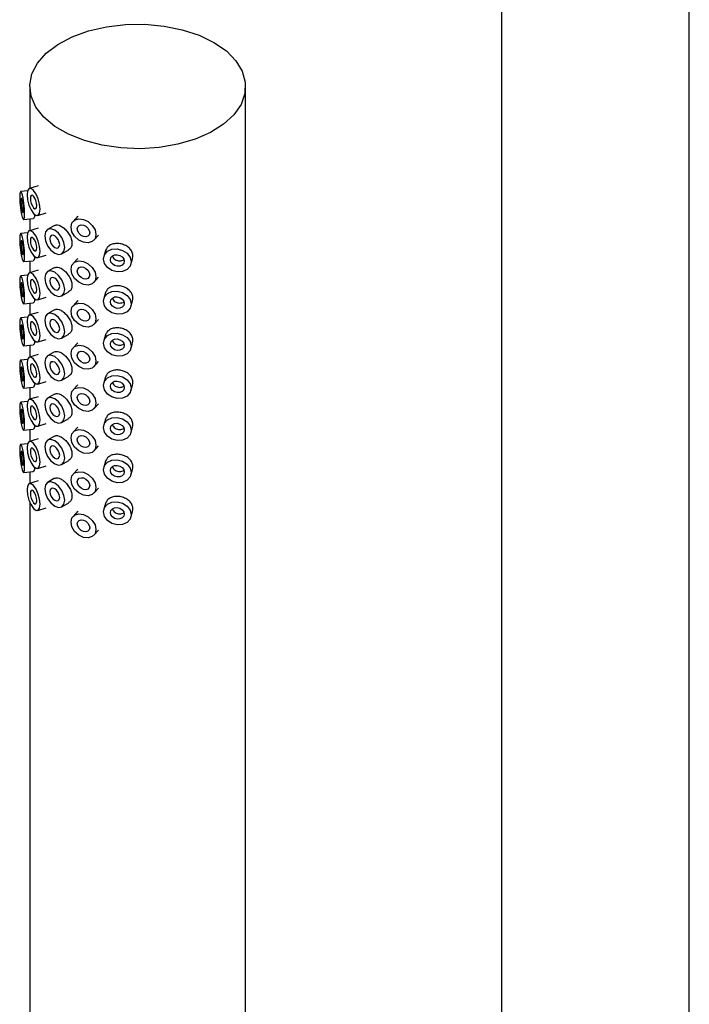
# Model space of a CAD drawing. Units: millimetres. Extents: x 5 to 995, y 5 to 995.
# Drawn here: x 853 to 877, y 838 to 873 of the extents above; entities that cross this region are included whole.
import ezdxf

# ---------------------------------------------------------------- set-up
doc = ezdxf.new("R2010")
doc.units = ezdxf.units.MM

msp = doc.modelspace()

# ---------------------------------------------------------------- linework, layer by layer
at = {"color": 7, "linetype": 'Continuous', "lineweight": 25}
for p, q in [((870.128, 909.401), (870.128, 834.762)), ((876.795, 834.762), (876.795, 909.401)), ((853.366, 871.057), (853.366, 867.433)), ((861.033, 824.786), (861.033, 871.057)), ((853.292, 867.351), (853.046, 867.326)), ((853.667, 867.523), (853.36, 867.431)), ((853.147, 866.331), (853.486, 866.366)), ((853.366, 866.353), (853.366, 865.936)), ((853.648, 866.473), (853.955, 866.565)), ((855.069, 866.446), (854.904, 866.264)), ((853.667, 866.026), (853.36, 865.934)), ((854.251, 866.121), (854.003, 865.978)), ((853.292, 865.854), (853.046, 865.829)), ((855.647, 865.594), (855.811, 865.777)), ((854.503, 865.112), (854.75, 865.255)), ((856.061, 865.23), (855.998, 865.023)), ((853.147, 864.834), (853.486, 864.869)), ((853.366, 864.856), (853.366, 864.439)), ((853.648, 864.976), (853.955, 865.068)), ((855.069, 864.949), (854.904, 864.767)), ((856.954, 864.731), (857.017, 864.938)), ((853.667, 864.529), (853.36, 864.437)), ((854.251, 864.624), (854.003, 864.481)), ((853.292, 864.357), (853.046, 864.332)), ((855.647, 864.097), (855.811, 864.28)), ((853.648, 863.479), (853.955, 863.571)), ((854.503, 863.615), (854.75, 863.758)), ((855.069, 863.452), (854.904, 863.27)), ((856.061, 863.733), (855.998, 863.526)), ((856.954, 863.234), (857.017, 863.441)), ((853.147, 863.337), (853.486, 863.372)), ((853.366, 863.359), (853.366, 862.942)), ((854.251, 863.127), (854.003, 862.984)), ((853.292, 862.86), (853.046, 862.835)), ((853.667, 863.032), (853.36, 862.94)), ((855.647, 862.6), (855.811, 862.783)), ((853.648, 861.982), (853.955, 862.075)), ((854.503, 862.118), (854.75, 862.261)), ((856.061, 862.236), (855.998, 862.029)), ((853.147, 861.84), (853.486, 861.875)), ((853.366, 861.862), (853.366, 861.445)), ((855.069, 861.955), (854.904, 861.773)), ((856.954, 861.737), (857.017, 861.944)), ((853.292, 861.363), (853.046, 861.338)), ((853.667, 861.535), (853.36, 861.443)), ((854.251, 861.63), (854.003, 861.487)), ((855.647, 861.103), (855.811, 861.286)), ((854.503, 860.621), (854.75, 860.764)), ((856.061, 860.739), (855.998, 860.532)), ((853.147, 860.343), (853.486, 860.378)), ((853.366, 860.365), (853.366, 859.948)), ((853.648, 860.485), (853.955, 860.578)), ((855.069, 860.458), (854.904, 860.276)), ((856.954, 860.24), (857.017, 860.447)), ((853.667, 860.038), (853.36, 859.946)), ((854.251, 860.133), (854.003, 859.99)), ((853.292, 859.866), (853.046, 859.841)), ((855.647, 859.606), (855.811, 859.789)), ((854.503, 859.124), (854.75, 859.267)), ((856.061, 859.242), (855.998, 859.035)), ((853.147, 858.846), (853.486, 858.881)), ((853.648, 858.988), (853.955, 859.081)), ((855.069, 858.961), (854.904, 858.779)), ((856.954, 858.743), (857.017, 858.95)), ((853.667, 858.541), (853.36, 858.449)), ((853.366, 858.868), (853.366, 858.451)), ((854.251, 858.636), (854.003, 858.493)), ((853.292, 858.369), (853.046, 858.344)), ((855.647, 858.109), (855.811, 858.292)), ((853.648, 857.491), (853.955, 857.584)), ((854.503, 857.627), (854.75, 857.77)), ((856.061, 857.746), (855.998, 857.538)), ((853.147, 857.349), (853.486, 857.384)), ((853.366, 857.371), (853.366, 856.954)), ((854.251, 857.139), (854.003, 856.996)), ((855.069, 857.464), (854.904, 857.282)), ((856.954, 857.246), (857.017, 857.453)), ((853.667, 857.044), (853.36, 856.952)), ((855.647, 856.612), (855.811, 856.795)), ((853.366, 856.298), (853.366, 824.786)), ((853.648, 855.994), (853.955, 856.087)), ((854.503, 856.13), (854.75, 856.273)), ((856.061, 856.249), (855.998, 856.042)), ((855.069, 855.968), (854.904, 855.785)), ((856.954, 855.749), (857.017, 855.956)), ((855.647, 855.115), (855.811, 855.298))]:
    msp.add_line(p, q, dxfattribs=at)
at = {"color": 7, "linetype": 'Continuous', "lineweight": 25, "flags": 128}
for points in [[(859.91, 872.622), (860.351, 872.317), (860.69, 871.972), (860.917, 871.597), (861.024, 871.206), (861.009, 870.809), (860.871, 870.42), (860.615, 870.052), (860.249, 869.716), (859.786, 869.423), (859.239, 869.183), (858.627, 869.003), (857.968, 868.889), (857.286, 868.844), (856.6, 868.871), (855.934, 868.968), (855.308, 869.132), (854.743, 869.358), (854.257, 869.639), (853.866, 869.965), (853.581, 870.326), (853.413, 870.711), (853.367, 871.106), (853.444, 871.501), (853.642, 871.881), (853.954, 872.234), (854.37, 872.55), (854.877, 872.817), (855.459, 873.028), (856.097, 873.176), (856.77, 873.256), (857.457, 873.265), (858.136, 873.203), (858.785, 873.072), (859.383, 872.876), (859.91, 872.622)], [(853.183, 866.544), (853.176, 866.722), (853.158, 866.916), (853.129, 867.097), (853.096, 867.237), (853.063, 867.315), (853.035, 867.318), (853.016, 867.247), (853.009, 867.113), (853.016, 866.935), (853.035, 866.741), (853.063, 866.56), (853.096, 866.42), (853.129, 866.343), (853.158, 866.339), (853.176, 866.41), (853.183, 866.544)], [(853.735, 866.696), (853.717, 866.872), (853.667, 867.06), (853.592, 867.231), (853.504, 867.36), (853.415, 867.427), (853.34, 867.422), (853.29, 867.345), (853.273, 867.208), (853.29, 867.032), (853.34, 866.844), (853.415, 866.673), (853.504, 866.544), (853.592, 866.477), (853.667, 866.482), (853.717, 866.559), (853.735, 866.696)], [(853.14, 866.686), (853.136, 866.775), (853.127, 866.872), (853.113, 866.963), (853.096, 867.033), (853.08, 867.072), (853.066, 867.073), (853.056, 867.038), (853.053, 866.971), (853.056, 866.882), (853.066, 866.785), (853.08, 866.694), (853.096, 866.624), (853.113, 866.586), (853.127, 866.584), (853.136, 866.619), (853.14, 866.686)], [(853.619, 866.824), (853.61, 866.912), (853.585, 867.006), (853.548, 867.092), (853.504, 867.156), (853.46, 867.19), (853.422, 867.187), (853.397, 867.148), (853.388, 867.08), (853.397, 866.992), (853.422, 866.898), (853.46, 866.812), (853.504, 866.748), (853.548, 866.715), (853.585, 866.717), (853.61, 866.756), (853.619, 866.824)], [(854.832, 866.062), (854.866, 866.209), (854.962, 866.312), (855.106, 866.357), (855.276, 866.337), (855.445, 866.255), (855.589, 866.124), (855.685, 865.962), (855.719, 865.796), (855.685, 865.65), (855.589, 865.546), (855.445, 865.501), (855.276, 865.521), (855.106, 865.603), (854.962, 865.735), (854.866, 865.896), (854.832, 866.062)], [(853.735, 865.199), (853.717, 865.375), (853.667, 865.563), (853.592, 865.734), (853.504, 865.863), (853.415, 865.93), (853.34, 865.925), (853.29, 865.848), (853.273, 865.711), (853.29, 865.535), (853.34, 865.347), (853.415, 865.176), (853.504, 865.047), (853.592, 864.98), (853.667, 864.985), (853.717, 865.062), (853.735, 865.199)], [(854.607, 865.341), (854.58, 865.513), (854.503, 865.69), (854.389, 865.844), (854.253, 865.954), (854.118, 866.001), (854.003, 865.978), (853.927, 865.89), (853.9, 865.749), (853.927, 865.578), (854.003, 865.401), (854.118, 865.246), (854.253, 865.137), (854.389, 865.09), (854.503, 865.112), (854.58, 865.201), (854.607, 865.341)], [(855.054, 865.996), (855.071, 866.069), (855.119, 866.121), (855.191, 866.143), (855.276, 866.133), (855.36, 866.092), (855.432, 866.026), (855.48, 865.946), (855.497, 865.863), (855.48, 865.789), (855.432, 865.738), (855.36, 865.715), (855.276, 865.725), (855.191, 865.766), (855.119, 865.832), (855.071, 865.913), (855.054, 865.996)], [(853.183, 865.047), (853.176, 865.225), (853.158, 865.419), (853.129, 865.6), (853.096, 865.74), (853.063, 865.818), (853.035, 865.821), (853.016, 865.75), (853.009, 865.616), (853.016, 865.438), (853.035, 865.244), (853.063, 865.063), (853.096, 864.923), (853.129, 864.846), (853.158, 864.842), (853.176, 864.913), (853.183, 865.047)], [(853.14, 865.189), (853.136, 865.278), (853.127, 865.375), (853.113, 865.466), (853.096, 865.536), (853.08, 865.575), (853.066, 865.576), (853.056, 865.541), (853.053, 865.474), (853.056, 865.385), (853.066, 865.288), (853.08, 865.197), (853.096, 865.127), (853.113, 865.089), (853.127, 865.087), (853.136, 865.122), (853.14, 865.189)], [(853.619, 865.327), (853.61, 865.415), (853.585, 865.509), (853.548, 865.595), (853.504, 865.659), (853.46, 865.693), (853.422, 865.69), (853.397, 865.651), (853.388, 865.583), (853.397, 865.495), (853.422, 865.401), (853.46, 865.315), (853.504, 865.251), (853.548, 865.218), (853.585, 865.22), (853.61, 865.259), (853.619, 865.327)], [(854.43, 865.443), (854.417, 865.529), (854.378, 865.618), (854.321, 865.695), (854.253, 865.75), (854.186, 865.773), (854.128, 865.762), (854.09, 865.718), (854.077, 865.647), (854.09, 865.562), (854.128, 865.473), (854.186, 865.396), (854.253, 865.341), (854.321, 865.318), (854.378, 865.329), (854.417, 865.373), (854.43, 865.443)], [(855.984, 864.928), (856.021, 865.08), (856.128, 865.202), (856.288, 865.274), (856.476, 865.286), (856.664, 865.235), (856.824, 865.131), (856.931, 864.987), (856.968, 864.827), (856.931, 864.675), (856.824, 864.553), (856.664, 864.481), (856.476, 864.469), (856.288, 864.519), (856.128, 864.624), (856.021, 864.767), (855.984, 864.928)], [(854.832, 864.565), (854.866, 864.712), (854.962, 864.815), (855.106, 864.86), (855.276, 864.84), (855.445, 864.758), (855.589, 864.627), (855.685, 864.465), (855.719, 864.299), (855.685, 864.153), (855.589, 864.049), (855.445, 864.004), (855.276, 864.024), (855.106, 864.106), (854.962, 864.238), (854.866, 864.399), (854.832, 864.565)], [(856.23, 864.902), (856.249, 864.979), (856.302, 865.039), (856.382, 865.076), (856.476, 865.082), (856.57, 865.056), (856.65, 865.004), (856.703, 864.932), (856.722, 864.852), (856.703, 864.776), (856.65, 864.715), (856.57, 864.679), (856.476, 864.673), (856.382, 864.698), (856.302, 864.751), (856.249, 864.822), (856.23, 864.902)], [(854.607, 863.844), (854.58, 864.016), (854.503, 864.193), (854.389, 864.347), (854.253, 864.457), (854.118, 864.504), (854.003, 864.481), (853.927, 864.393), (853.9, 864.252), (853.927, 864.081), (854.003, 863.904), (854.118, 863.749), (854.253, 863.64), (854.389, 863.593), (854.503, 863.615), (854.58, 863.704), (854.607, 863.844)], [(855.054, 864.499), (855.071, 864.572), (855.119, 864.624), (855.191, 864.646), (855.276, 864.636), (855.36, 864.595), (855.432, 864.529), (855.48, 864.449), (855.497, 864.366), (855.48, 864.292), (855.432, 864.241), (855.36, 864.218), (855.276, 864.228), (855.191, 864.269), (855.119, 864.335), (855.071, 864.416), (855.054, 864.499)], [(853.183, 863.55), (853.176, 863.728), (853.158, 863.922), (853.129, 864.103), (853.096, 864.243), (853.063, 864.321), (853.035, 864.324), (853.016, 864.253), (853.009, 864.119), (853.016, 863.941), (853.035, 863.747), (853.063, 863.566), (853.096, 863.426), (853.129, 863.349), (853.158, 863.345), (853.176, 863.416), (853.183, 863.55)], [(853.735, 863.702), (853.717, 863.878), (853.667, 864.066), (853.592, 864.237), (853.504, 864.366), (853.415, 864.433), (853.34, 864.428), (853.29, 864.351), (853.273, 864.214), (853.29, 864.038), (853.34, 863.85), (853.415, 863.679), (853.504, 863.55), (853.592, 863.483), (853.667, 863.488), (853.717, 863.565), (853.735, 863.702)], [(853.619, 863.83), (853.61, 863.918), (853.585, 864.012), (853.548, 864.098), (853.504, 864.162), (853.46, 864.196), (853.422, 864.193), (853.397, 864.154), (853.388, 864.086), (853.397, 863.998), (853.422, 863.904), (853.46, 863.818), (853.504, 863.754), (853.548, 863.721), (853.585, 863.723), (853.61, 863.762), (853.619, 863.83)], [(854.43, 863.946), (854.417, 864.032), (854.378, 864.121), (854.321, 864.198), (854.253, 864.253), (854.186, 864.276), (854.128, 864.265), (854.09, 864.221), (854.077, 864.15), (854.09, 864.065), (854.128, 863.976), (854.186, 863.899), (854.253, 863.844), (854.321, 863.821), (854.378, 863.832), (854.417, 863.876), (854.43, 863.946)], [(853.14, 863.692), (853.136, 863.781), (853.127, 863.878), (853.113, 863.969), (853.096, 864.039), (853.08, 864.078), (853.066, 864.079), (853.056, 864.044), (853.053, 863.977), (853.056, 863.888), (853.066, 863.791), (853.08, 863.7), (853.096, 863.63), (853.113, 863.592), (853.127, 863.59), (853.136, 863.625), (853.14, 863.692)], [(855.984, 863.431), (856.021, 863.583), (856.128, 863.705), (856.288, 863.777), (856.476, 863.789), (856.664, 863.738), (856.824, 863.634), (856.931, 863.49), (856.968, 863.33), (856.931, 863.178), (856.824, 863.056), (856.664, 862.984), (856.476, 862.972), (856.288, 863.022), (856.128, 863.127), (856.021, 863.27), (855.984, 863.431)], [(856.23, 863.405), (856.249, 863.482), (856.302, 863.542), (856.382, 863.579), (856.476, 863.585), (856.57, 863.559), (856.65, 863.507), (856.703, 863.435), (856.722, 863.355), (856.703, 863.279), (856.65, 863.218), (856.57, 863.182), (856.476, 863.176), (856.382, 863.201), (856.302, 863.254), (856.249, 863.325), (856.23, 863.405)], [(854.832, 863.068), (854.866, 863.215), (854.962, 863.318), (855.106, 863.363), (855.276, 863.343), (855.445, 863.261), (855.589, 863.13), (855.685, 862.968), (855.719, 862.802), (855.685, 862.656), (855.589, 862.552), (855.445, 862.507), (855.276, 862.527), (855.106, 862.609), (854.962, 862.741), (854.866, 862.902), (854.832, 863.068)], [(855.054, 863.002), (855.071, 863.075), (855.119, 863.127), (855.191, 863.149), (855.276, 863.139), (855.36, 863.098), (855.432, 863.032), (855.48, 862.952), (855.497, 862.869), (855.48, 862.796), (855.432, 862.744), (855.36, 862.721), (855.276, 862.731), (855.191, 862.772), (855.119, 862.838), (855.071, 862.919), (855.054, 863.002)], [(853.183, 862.053), (853.176, 862.231), (853.158, 862.425), (853.129, 862.606), (853.096, 862.746), (853.063, 862.824), (853.035, 862.827), (853.016, 862.756), (853.009, 862.622), (853.016, 862.444), (853.035, 862.25), (853.063, 862.069), (853.096, 861.929), (853.129, 861.852), (853.158, 861.848), (853.176, 861.919), (853.183, 862.053)], [(853.735, 862.205), (853.717, 862.381), (853.667, 862.569), (853.592, 862.74), (853.504, 862.869), (853.415, 862.936), (853.34, 862.931), (853.29, 862.854), (853.273, 862.717), (853.29, 862.541), (853.34, 862.353), (853.415, 862.182), (853.504, 862.053), (853.592, 861.986), (853.667, 861.991), (853.717, 862.068), (853.735, 862.205)], [(854.607, 862.347), (854.58, 862.519), (854.503, 862.696), (854.389, 862.85), (854.253, 862.96), (854.118, 863.007), (854.003, 862.984), (853.927, 862.896), (853.9, 862.755), (853.927, 862.584), (854.003, 862.407), (854.118, 862.252), (854.253, 862.143), (854.389, 862.096), (854.503, 862.118), (854.58, 862.207), (854.607, 862.347)], [(854.43, 862.449), (854.417, 862.535), (854.378, 862.624), (854.321, 862.701), (854.253, 862.756), (854.186, 862.779), (854.128, 862.768), (854.09, 862.724), (854.077, 862.653), (854.09, 862.568), (854.128, 862.479), (854.186, 862.402), (854.253, 862.347), (854.321, 862.324), (854.378, 862.335), (854.417, 862.379), (854.43, 862.449)], [(853.14, 862.195), (853.136, 862.284), (853.127, 862.381), (853.113, 862.472), (853.096, 862.542), (853.08, 862.581), (853.066, 862.582), (853.056, 862.547), (853.053, 862.48), (853.056, 862.391), (853.066, 862.294), (853.08, 862.203), (853.096, 862.133), (853.113, 862.095), (853.127, 862.093), (853.136, 862.128), (853.14, 862.195)], [(853.619, 862.333), (853.61, 862.421), (853.585, 862.515), (853.548, 862.601), (853.504, 862.665), (853.46, 862.699), (853.422, 862.696), (853.397, 862.658), (853.388, 862.589), (853.397, 862.501), (853.422, 862.407), (853.46, 862.322), (853.504, 862.257), (853.548, 862.224), (853.585, 862.226), (853.61, 862.265), (853.619, 862.333)], [(855.984, 861.934), (856.021, 862.086), (856.128, 862.208), (856.288, 862.28), (856.476, 862.292), (856.664, 862.241), (856.824, 862.137), (856.931, 861.993), (856.968, 861.833), (856.931, 861.681), (856.824, 861.559), (856.664, 861.487), (856.476, 861.475), (856.288, 861.525), (856.128, 861.63), (856.021, 861.773), (855.984, 861.934)], [(856.23, 861.908), (856.249, 861.985), (856.302, 862.045), (856.382, 862.082), (856.476, 862.088), (856.57, 862.062), (856.65, 862.01), (856.703, 861.938), (856.722, 861.858), (856.703, 861.782), (856.65, 861.721), (856.57, 861.685), (856.476, 861.679), (856.382, 861.704), (856.302, 861.757), (856.249, 861.828), (856.23, 861.908)], [(854.832, 861.571), (854.866, 861.718), (854.962, 861.821), (855.106, 861.866), (855.276, 861.846), (855.445, 861.764), (855.589, 861.633), (855.685, 861.471), (855.719, 861.305), (855.685, 861.159), (855.589, 861.055), (855.445, 861.01), (855.276, 861.03), (855.106, 861.112), (854.962, 861.244), (854.866, 861.405), (854.832, 861.571)], [(853.183, 860.556), (853.176, 860.734), (853.158, 860.928), (853.129, 861.109), (853.096, 861.249), (853.063, 861.327), (853.035, 861.33), (853.016, 861.259), (853.009, 861.125), (853.016, 860.947), (853.035, 860.753), (853.063, 860.572), (853.096, 860.432), (853.129, 860.355), (853.158, 860.351), (853.176, 860.422), (853.183, 860.556)], [(853.735, 860.708), (853.717, 860.884), (853.667, 861.072), (853.592, 861.243), (853.504, 861.372), (853.415, 861.439), (853.34, 861.434), (853.29, 861.357), (853.273, 861.22), (853.29, 861.044), (853.34, 860.856), (853.415, 860.685), (853.504, 860.556), (853.592, 860.489), (853.667, 860.494), (853.717, 860.571), (853.735, 860.708)], [(854.607, 860.85), (854.58, 861.022), (854.503, 861.199), (854.389, 861.353), (854.253, 861.463), (854.118, 861.51), (854.003, 861.487), (853.927, 861.399), (853.9, 861.258), (853.927, 861.087), (854.003, 860.91), (854.118, 860.755), (854.253, 860.646), (854.389, 860.599), (854.503, 860.621), (854.58, 860.71), (854.607, 860.85)], [(855.054, 861.505), (855.071, 861.578), (855.119, 861.63), (855.191, 861.652), (855.276, 861.642), (855.36, 861.601), (855.432, 861.535), (855.48, 861.455), (855.497, 861.372), (855.48, 861.299), (855.432, 861.247), (855.36, 861.224), (855.276, 861.234), (855.191, 861.275), (855.119, 861.341), (855.071, 861.422), (855.054, 861.505)], [(853.14, 860.698), (853.136, 860.787), (853.127, 860.884), (853.113, 860.975), (853.096, 861.045), (853.08, 861.084), (853.066, 861.085), (853.056, 861.05), (853.053, 860.983), (853.056, 860.894), (853.066, 860.797), (853.08, 860.706), (853.096, 860.636), (853.113, 860.598), (853.127, 860.596), (853.136, 860.631), (853.14, 860.698)], [(853.619, 860.836), (853.61, 860.924), (853.585, 861.018), (853.548, 861.104), (853.504, 861.168), (853.46, 861.202), (853.422, 861.199), (853.397, 861.161), (853.388, 861.092), (853.397, 861.004), (853.422, 860.91), (853.46, 860.825), (853.504, 860.76), (853.548, 860.727), (853.585, 860.729), (853.61, 860.768), (853.619, 860.836)], [(854.43, 860.952), (854.417, 861.038), (854.378, 861.127), (854.321, 861.204), (854.253, 861.259), (854.186, 861.282), (854.128, 861.271), (854.09, 861.227), (854.077, 861.156), (854.09, 861.071), (854.128, 860.982), (854.186, 860.905), (854.253, 860.85), (854.321, 860.827), (854.378, 860.838), (854.417, 860.882), (854.43, 860.952)], [(855.984, 860.437), (856.021, 860.589), (856.128, 860.711), (856.288, 860.783), (856.476, 860.795), (856.664, 860.744), (856.824, 860.64), (856.931, 860.496), (856.968, 860.336), (856.931, 860.184), (856.824, 860.062), (856.664, 859.99), (856.476, 859.978), (856.288, 860.028), (856.128, 860.133), (856.021, 860.276), (855.984, 860.437)], [(854.832, 860.074), (854.866, 860.221), (854.962, 860.324), (855.106, 860.369), (855.276, 860.349), (855.445, 860.267), (855.589, 860.136), (855.685, 859.974), (855.719, 859.808), (855.685, 859.662), (855.589, 859.558), (855.445, 859.513), (855.276, 859.533), (855.106, 859.615), (854.962, 859.747), (854.866, 859.908), (854.832, 860.074)], [(856.23, 860.411), (856.249, 860.488), (856.302, 860.548), (856.382, 860.585), (856.476, 860.591), (856.57, 860.565), (856.65, 860.513), (856.703, 860.441), (856.722, 860.361), (856.703, 860.285), (856.65, 860.224), (856.57, 860.188), (856.476, 860.182), (856.382, 860.207), (856.302, 860.26), (856.249, 860.331), (856.23, 860.411)], [(853.735, 859.211), (853.717, 859.387), (853.667, 859.575), (853.592, 859.746), (853.504, 859.875), (853.415, 859.942), (853.34, 859.937), (853.29, 859.86), (853.273, 859.723), (853.29, 859.547), (853.34, 859.359), (853.415, 859.188), (853.504, 859.059), (853.592, 858.992), (853.667, 858.997), (853.717, 859.074), (853.735, 859.211)], [(854.607, 859.353), (854.58, 859.525), (854.503, 859.702), (854.389, 859.856), (854.253, 859.966), (854.118, 860.013), (854.003, 859.99), (853.927, 859.902), (853.9, 859.762), (853.927, 859.59), (854.003, 859.413), (854.118, 859.258), (854.253, 859.149), (854.389, 859.102), (854.503, 859.124), (854.58, 859.213), (854.607, 859.353)], [(855.054, 860.008), (855.071, 860.081), (855.119, 860.133), (855.191, 860.155), (855.276, 860.145), (855.36, 860.104), (855.432, 860.038), (855.48, 859.958), (855.497, 859.875), (855.48, 859.802), (855.432, 859.75), (855.36, 859.727), (855.276, 859.737), (855.191, 859.778), (855.119, 859.844), (855.071, 859.925), (855.054, 860.008)], [(853.183, 859.059), (853.176, 859.237), (853.158, 859.431), (853.129, 859.612), (853.096, 859.752), (853.063, 859.83), (853.035, 859.833), (853.016, 859.762), (853.009, 859.628), (853.016, 859.45), (853.035, 859.256), (853.063, 859.075), (853.096, 858.935), (853.129, 858.858), (853.158, 858.854), (853.176, 858.925), (853.183, 859.059)], [(853.14, 859.201), (853.136, 859.29), (853.127, 859.387), (853.113, 859.478), (853.096, 859.548), (853.08, 859.587), (853.066, 859.588), (853.056, 859.553), (853.053, 859.486), (853.056, 859.397), (853.066, 859.3), (853.08, 859.209), (853.096, 859.139), (853.113, 859.101), (853.127, 859.099), (853.136, 859.134), (853.14, 859.201)], [(853.619, 859.339), (853.61, 859.427), (853.585, 859.521), (853.548, 859.607), (853.504, 859.671), (853.46, 859.705), (853.422, 859.702), (853.397, 859.664), (853.388, 859.595), (853.397, 859.507), (853.422, 859.413), (853.46, 859.328), (853.504, 859.263), (853.548, 859.23), (853.585, 859.232), (853.61, 859.271), (853.619, 859.339)], [(854.43, 859.455), (854.417, 859.541), (854.378, 859.63), (854.321, 859.707), (854.253, 859.762), (854.186, 859.785), (854.128, 859.774), (854.09, 859.73), (854.077, 859.659), (854.09, 859.574), (854.128, 859.485), (854.186, 859.408), (854.253, 859.353), (854.321, 859.33), (854.378, 859.341), (854.417, 859.385), (854.43, 859.455)], [(855.984, 858.94), (856.021, 859.092), (856.128, 859.214), (856.288, 859.286), (856.476, 859.298), (856.664, 859.247), (856.824, 859.143), (856.931, 858.999), (856.968, 858.839), (856.931, 858.687), (856.824, 858.565), (856.664, 858.493), (856.476, 858.481), (856.288, 858.531), (856.128, 858.636), (856.021, 858.78), (855.984, 858.94)], [(856.23, 858.914), (856.249, 858.991), (856.302, 859.051), (856.382, 859.088), (856.476, 859.094), (856.57, 859.068), (856.65, 859.016), (856.703, 858.944), (856.722, 858.864), (856.703, 858.788), (856.65, 858.727), (856.57, 858.691), (856.476, 858.685), (856.382, 858.71), (856.302, 858.763), (856.249, 858.834), (856.23, 858.914)], [(854.832, 858.577), (854.866, 858.724), (854.962, 858.827), (855.106, 858.872), (855.276, 858.852), (855.445, 858.77), (855.589, 858.639), (855.685, 858.477), (855.719, 858.311), (855.685, 858.165), (855.589, 858.061), (855.445, 858.016), (855.276, 858.036), (855.106, 858.118), (854.962, 858.25), (854.866, 858.411), (854.832, 858.577)], [(855.054, 858.511), (855.071, 858.584), (855.119, 858.636), (855.191, 858.658), (855.276, 858.648), (855.36, 858.607), (855.432, 858.541), (855.48, 858.461), (855.497, 858.378), (855.48, 858.305), (855.432, 858.253), (855.36, 858.23), (855.276, 858.24), (855.191, 858.281), (855.119, 858.347), (855.071, 858.428), (855.054, 858.511)], [(853.183, 857.562), (853.176, 857.74), (853.158, 857.934), (853.129, 858.115), (853.096, 858.255), (853.063, 858.333), (853.035, 858.336), (853.016, 858.265), (853.009, 858.131), (853.016, 857.953), (853.035, 857.759), (853.063, 857.578), (853.096, 857.438), (853.129, 857.361), (853.158, 857.357), (853.176, 857.428), (853.183, 857.562)], [(853.735, 857.714), (853.717, 857.89), (853.667, 858.078), (853.592, 858.249), (853.504, 858.378), (853.415, 858.445), (853.34, 858.44), (853.29, 858.363), (853.273, 858.226), (853.29, 858.05), (853.34, 857.862), (853.415, 857.691), (853.504, 857.562), (853.592, 857.495), (853.667, 857.5), (853.717, 857.577), (853.735, 857.714)], [(853.619, 857.842), (853.61, 857.93), (853.585, 858.024), (853.548, 858.11), (853.504, 858.174), (853.46, 858.208), (853.422, 858.205), (853.397, 858.167), (853.388, 858.098), (853.397, 858.01), (853.422, 857.916), (853.46, 857.831), (853.504, 857.766), (853.548, 857.733), (853.585, 857.735), (853.61, 857.774), (853.619, 857.842)], [(854.607, 857.856), (854.58, 858.028), (854.503, 858.205), (854.389, 858.359), (854.253, 858.469), (854.118, 858.516), (854.003, 858.493), (853.927, 858.405), (853.9, 858.265), (853.927, 858.093), (854.003, 857.916), (854.118, 857.761), (854.253, 857.652), (854.389, 857.605), (854.503, 857.627), (854.58, 857.716), (854.607, 857.856)], [(854.43, 857.958), (854.417, 858.044), (854.378, 858.133), (854.321, 858.21), (854.253, 858.265), (854.186, 858.288), (854.128, 858.277), (854.09, 858.233), (854.077, 858.162), (854.09, 858.077), (854.128, 857.988), (854.186, 857.911), (854.253, 857.856), (854.321, 857.833), (854.378, 857.844), (854.417, 857.888), (854.43, 857.958)], [(853.14, 857.704), (853.136, 857.793), (853.127, 857.89), (853.113, 857.981), (853.096, 858.051), (853.08, 858.09), (853.066, 858.091), (853.056, 858.056), (853.053, 857.989), (853.056, 857.9), (853.066, 857.803), (853.08, 857.712), (853.096, 857.642), (853.113, 857.604), (853.127, 857.602), (853.136, 857.637), (853.14, 857.704)], [(855.984, 857.443), (856.021, 857.595), (856.128, 857.717), (856.288, 857.789), (856.476, 857.801), (856.664, 857.75), (856.824, 857.646), (856.931, 857.502), (856.968, 857.342), (856.931, 857.19), (856.824, 857.068), (856.664, 856.996), (856.476, 856.984), (856.288, 857.034), (856.128, 857.139), (856.021, 857.283), (855.984, 857.443)], [(856.23, 857.418), (856.249, 857.494), (856.302, 857.555), (856.382, 857.591), (856.476, 857.597), (856.57, 857.571), (856.65, 857.519), (856.703, 857.447), (856.722, 857.367), (856.703, 857.291), (856.65, 857.23), (856.57, 857.194), (856.476, 857.188), (856.382, 857.213), (856.302, 857.266), (856.249, 857.337), (856.23, 857.418)], [(854.832, 857.081), (854.866, 857.227), (854.962, 857.33), (855.106, 857.375), (855.276, 857.355), (855.445, 857.273), (855.589, 857.142), (855.685, 856.98), (855.719, 856.814), (855.685, 856.668), (855.589, 856.564), (855.445, 856.519), (855.276, 856.539), (855.106, 856.621), (854.962, 856.753), (854.866, 856.914), (854.832, 857.081)], [(855.054, 857.014), (855.071, 857.087), (855.119, 857.139), (855.191, 857.161), (855.276, 857.151), (855.36, 857.11), (855.432, 857.044), (855.48, 856.964), (855.497, 856.881), (855.48, 856.808), (855.432, 856.756), (855.36, 856.733), (855.276, 856.743), (855.191, 856.784), (855.119, 856.85), (855.071, 856.931), (855.054, 857.014)], [(853.735, 856.217), (853.717, 856.393), (853.667, 856.581), (853.592, 856.752), (853.504, 856.881), (853.415, 856.948), (853.34, 856.943), (853.29, 856.866), (853.273, 856.729), (853.29, 856.553), (853.34, 856.365), (853.415, 856.194), (853.504, 856.065), (853.592, 855.998), (853.667, 856.003), (853.717, 856.08), (853.735, 856.217)], [(854.607, 856.359), (854.58, 856.531), (854.503, 856.708), (854.389, 856.863), (854.253, 856.972), (854.118, 857.019), (854.003, 856.996), (853.927, 856.908), (853.9, 856.768), (853.927, 856.596), (854.003, 856.419), (854.118, 856.264), (854.253, 856.155), (854.389, 856.108), (854.503, 856.13), (854.58, 856.219), (854.607, 856.359)], [(854.43, 856.461), (854.417, 856.547), (854.378, 856.636), (854.321, 856.713), (854.253, 856.768), (854.186, 856.791), (854.128, 856.78), (854.09, 856.736), (854.077, 856.665), (854.09, 856.58), (854.128, 856.491), (854.186, 856.414), (854.253, 856.359), (854.321, 856.336), (854.378, 856.347), (854.417, 856.391), (854.43, 856.461)], [(853.619, 856.345), (853.61, 856.433), (853.585, 856.527), (853.548, 856.613), (853.504, 856.677), (853.46, 856.711), (853.422, 856.708), (853.397, 856.67), (853.388, 856.601), (853.397, 856.513), (853.422, 856.419), (853.46, 856.334), (853.504, 856.269), (853.548, 856.236), (853.585, 856.238), (853.61, 856.277), (853.619, 856.345)], [(855.984, 855.946), (856.021, 856.098), (856.128, 856.22), (856.288, 856.292), (856.476, 856.304), (856.664, 856.253), (856.824, 856.149), (856.931, 856.005), (856.968, 855.845), (856.931, 855.693), (856.824, 855.571), (856.664, 855.499), (856.476, 855.487), (856.288, 855.537), (856.128, 855.642), (856.021, 855.786), (855.984, 855.946)], [(856.23, 855.921), (856.249, 855.997), (856.302, 856.058), (856.382, 856.094), (856.476, 856.1), (856.57, 856.074), (856.65, 856.022), (856.703, 855.95), (856.722, 855.87), (856.703, 855.794), (856.65, 855.733), (856.57, 855.697), (856.476, 855.691), (856.382, 855.716), (856.302, 855.769), (856.249, 855.84), (856.23, 855.921)], [(854.832, 855.584), (854.866, 855.73), (854.962, 855.833), (855.106, 855.878), (855.276, 855.859), (855.445, 855.776), (855.589, 855.645), (855.685, 855.483), (855.719, 855.317), (855.685, 855.171), (855.589, 855.067), (855.445, 855.022), (855.276, 855.042), (855.106, 855.124), (854.962, 855.256), (854.866, 855.417), (854.832, 855.584)], [(855.054, 855.517), (855.071, 855.59), (855.119, 855.642), (855.191, 855.664), (855.276, 855.654), (855.36, 855.613), (855.432, 855.547), (855.48, 855.467), (855.497, 855.384), (855.48, 855.311), (855.432, 855.259), (855.36, 855.236), (855.276, 855.246), (855.191, 855.287), (855.119, 855.353), (855.071, 855.434), (855.054, 855.517)]]:
    msp.add_lwpolyline(points, dxfattribs=at)
at = {"color": 7, "linetype": 'Continuous', "lineweight": 25}
for points, knots in [([(853.54, 866.513), (853.54, 866.508), (853.539, 866.458), (853.522, 866.404), (853.501, 866.361), (853.488, 866.368), (853.486, 866.37)], [0, 0, 0, 0, 0.050903, 0.487956, 0.927536, 1, 1, 1, 1]), ([(854.254, 866.116), (854.27, 866.125), (854.313, 866.15), (854.409, 866.133), (854.528, 866.072), (854.648, 865.969), (854.754, 865.837), (854.832, 865.687), (854.871, 865.536), (854.863, 865.401), (854.819, 865.302), (854.768, 865.272), (854.747, 865.26)], [0, 0, 0, 0, 0.070853, 0.17853, 0.28559, 0.392005, 0.498737, 0.606261, 0.713829, 0.820606, 0.926996, 1, 1, 1, 1]), ([(857.011, 864.94), (857.018, 864.956), (857.042, 865.015), (857.027, 865.128), (856.964, 865.257), (856.851, 865.366), (856.702, 865.444), (856.535, 865.482), (856.37, 865.478), (856.226, 865.432), (856.113, 865.349), (856.079, 865.269), (856.062, 865.23)], [0, 0, 0, 0, 0.040447, 0.147242, 0.253651, 0.360675, 0.46836, 0.575723, 0.682293, 0.788826, 0.896127, 1, 1, 1, 1]), ([(853.54, 865.016), (853.54, 865.011), (853.539, 864.961), (853.522, 864.907), (853.501, 864.864), (853.488, 864.871), (853.486, 864.873)], [0, 0, 0, 0, 0.050903, 0.487956, 0.927536, 1, 1, 1, 1]), ([(856.301, 865.037), (856.301, 865.034), (856.306, 865.007), (856.34, 864.96), (856.401, 864.905), (856.479, 864.87), (856.563, 864.857), (856.642, 864.871), (856.694, 864.89), (856.71, 864.908), (856.71, 864.909)], [0, 0, 0, 0, 0.023258, 0.185297, 0.347553, 0.50995, 0.672112, 0.83403, 0.996074, 1, 1, 1, 1]), ([(854.254, 864.619), (854.27, 864.628), (854.313, 864.653), (854.409, 864.636), (854.528, 864.575), (854.648, 864.472), (854.754, 864.34), (854.832, 864.19), (854.871, 864.039), (854.863, 863.904), (854.819, 863.805), (854.768, 863.775), (854.747, 863.763)], [0, 0, 0, 0, 0.070853, 0.17853, 0.28559, 0.392005, 0.498737, 0.606261, 0.713829, 0.820606, 0.926996, 1, 1, 1, 1]), ([(857.011, 863.443), (857.018, 863.459), (857.042, 863.518), (857.027, 863.631), (856.964, 863.76), (856.851, 863.869), (856.702, 863.947), (856.535, 863.985), (856.37, 863.981), (856.226, 863.935), (856.113, 863.852), (856.079, 863.772), (856.062, 863.733)], [0, 0, 0, 0, 0.040447, 0.147242, 0.253651, 0.360675, 0.46836, 0.575723, 0.682293, 0.788826, 0.896127, 1, 1, 1, 1]), ([(853.54, 863.519), (853.54, 863.514), (853.539, 863.464), (853.522, 863.41), (853.501, 863.367), (853.488, 863.374), (853.486, 863.376)], [0, 0, 0, 0, 0.050903, 0.487956, 0.927536, 1, 1, 1, 1]), ([(856.301, 863.54), (856.301, 863.537), (856.306, 863.51), (856.34, 863.463), (856.401, 863.408), (856.479, 863.373), (856.563, 863.36), (856.642, 863.374), (856.694, 863.393), (856.71, 863.411), (856.71, 863.412)], [0, 0, 0, 0, 0.023258, 0.185297, 0.347553, 0.50995, 0.672112, 0.83403, 0.996074, 1, 1, 1, 1]), ([(854.254, 863.122), (854.27, 863.131), (854.313, 863.156), (854.409, 863.139), (854.528, 863.078), (854.648, 862.975), (854.754, 862.843), (854.832, 862.693), (854.871, 862.542), (854.863, 862.407), (854.819, 862.308), (854.768, 862.278), (854.747, 862.266)], [0, 0, 0, 0, 0.070853, 0.17853, 0.28559, 0.392005, 0.498737, 0.606261, 0.713829, 0.820606, 0.926996, 1, 1, 1, 1]), ([(857.011, 861.946), (857.018, 861.962), (857.042, 862.021), (857.027, 862.134), (856.964, 862.263), (856.851, 862.372), (856.702, 862.45), (856.535, 862.488), (856.37, 862.484), (856.226, 862.438), (856.113, 862.355), (856.079, 862.275), (856.062, 862.236)], [0, 0, 0, 0, 0.0404473, 0.1472425, 0.2536513, 0.3606754, 0.4683595, 0.5757231, 0.6822932, 0.7888255, 0.8961271, 1, 1, 1, 1]), ([(853.54, 862.022), (853.54, 862.017), (853.539, 861.968), (853.522, 861.913), (853.501, 861.87), (853.488, 861.878), (853.486, 861.879)], [0, 0, 0, 0, 0.050903, 0.487956, 0.927536, 1, 1, 1, 1]), ([(856.301, 862.043), (856.301, 862.04), (856.306, 862.013), (856.34, 861.966), (856.401, 861.911), (856.479, 861.876), (856.563, 861.863), (856.642, 861.877), (856.694, 861.896), (856.71, 861.914), (856.71, 861.915)], [0, 0, 0, 0, 0.023258, 0.185297, 0.347553, 0.50995, 0.672112, 0.83403, 0.996074, 1, 1, 1, 1]), ([(854.254, 861.625), (854.27, 861.634), (854.313, 861.659), (854.409, 861.642), (854.528, 861.581), (854.648, 861.478), (854.754, 861.346), (854.832, 861.196), (854.871, 861.045), (854.863, 860.91), (854.819, 860.811), (854.768, 860.781), (854.747, 860.769)], [0, 0, 0, 0, 0.070853, 0.17853, 0.28559, 0.392005, 0.498737, 0.606261, 0.713829, 0.820606, 0.926996, 1, 1, 1, 1]), ([(857.011, 860.449), (857.018, 860.465), (857.042, 860.524), (857.027, 860.637), (856.964, 860.766), (856.851, 860.875), (856.702, 860.953), (856.535, 860.991), (856.37, 860.987), (856.226, 860.941), (856.113, 860.858), (856.079, 860.778), (856.062, 860.739)], [0, 0, 0, 0, 0.040447, 0.147242, 0.253651, 0.360675, 0.46836, 0.575723, 0.682293, 0.788826, 0.896127, 1, 1, 1, 1]), ([(853.54, 860.525), (853.54, 860.52), (853.539, 860.471), (853.522, 860.416), (853.501, 860.373), (853.488, 860.381), (853.486, 860.382)], [0, 0, 0, 0, 0.050903, 0.487956, 0.927536, 1, 1, 1, 1]), ([(856.301, 860.546), (856.301, 860.543), (856.306, 860.516), (856.34, 860.469), (856.401, 860.414), (856.479, 860.379), (856.563, 860.366), (856.642, 860.38), (856.694, 860.399), (856.71, 860.417), (856.71, 860.418)], [0, 0, 0, 0, 0.023258, 0.185297, 0.347553, 0.50995, 0.672112, 0.83403, 0.996074, 1, 1, 1, 1]), ([(854.254, 860.128), (854.27, 860.137), (854.313, 860.162), (854.409, 860.145), (854.528, 860.084), (854.648, 859.981), (854.754, 859.849), (854.832, 859.699), (854.871, 859.548), (854.863, 859.413), (854.819, 859.314), (854.768, 859.284), (854.747, 859.272)], [0, 0, 0, 0, 0.070853, 0.17853, 0.28559, 0.392005, 0.498737, 0.606261, 0.713829, 0.820606, 0.926996, 1, 1, 1, 1]), ([(857.011, 858.952), (857.018, 858.968), (857.042, 859.027), (857.027, 859.14), (856.964, 859.269), (856.851, 859.378), (856.702, 859.456), (856.535, 859.494), (856.37, 859.49), (856.226, 859.444), (856.113, 859.361), (856.079, 859.281), (856.062, 859.242)], [0, 0, 0, 0, 0.040447, 0.147242, 0.253651, 0.360675, 0.46836, 0.575723, 0.682293, 0.788826, 0.896127, 1, 1, 1, 1]), ([(853.54, 859.028), (853.54, 859.023), (853.539, 858.974), (853.522, 858.919), (853.501, 858.876), (853.488, 858.884), (853.486, 858.885)], [0, 0, 0, 0, 0.050903, 0.487956, 0.927536, 1, 1, 1, 1]), ([(856.301, 859.049), (856.301, 859.046), (856.306, 859.019), (856.34, 858.972), (856.401, 858.917), (856.479, 858.882), (856.563, 858.869), (856.642, 858.883), (856.694, 858.902), (856.71, 858.92), (856.71, 858.921)], [0, 0, 0, 0, 0.023258, 0.185297, 0.347553, 0.50995, 0.672112, 0.83403, 0.996074, 1, 1, 1, 1]), ([(854.254, 858.631), (854.27, 858.64), (854.313, 858.665), (854.409, 858.648), (854.528, 858.587), (854.648, 858.484), (854.754, 858.352), (854.832, 858.202), (854.871, 858.051), (854.863, 857.916), (854.819, 857.817), (854.768, 857.787), (854.747, 857.775)], [0, 0, 0, 0, 0.070853, 0.17853, 0.28559, 0.392005, 0.498737, 0.606261, 0.713829, 0.820606, 0.926996, 1, 1, 1, 1]), ([(857.011, 857.455), (857.018, 857.471), (857.042, 857.53), (857.027, 857.643), (856.964, 857.772), (856.851, 857.881), (856.702, 857.959), (856.535, 857.997), (856.37, 857.993), (856.226, 857.947), (856.113, 857.864), (856.079, 857.784), (856.062, 857.745)], [0, 0, 0, 0, 0.040447, 0.147242, 0.253651, 0.360675, 0.46836, 0.575723, 0.682293, 0.788826, 0.896127, 1, 1, 1, 1]), ([(853.54, 857.531), (853.54, 857.526), (853.539, 857.477), (853.522, 857.422), (853.501, 857.379), (853.488, 857.387), (853.486, 857.388)], [0, 0, 0, 0, 0.050903, 0.487956, 0.927536, 1, 1, 1, 1]), ([(856.301, 857.552), (856.301, 857.549), (856.306, 857.522), (856.34, 857.475), (856.401, 857.42), (856.479, 857.385), (856.563, 857.372), (856.642, 857.386), (856.694, 857.405), (856.71, 857.423), (856.71, 857.424)], [0, 0, 0, 0, 0.023258, 0.185297, 0.347553, 0.50995, 0.672112, 0.83403, 0.996074, 1, 1, 1, 1]), ([(854.254, 857.134), (854.27, 857.143), (854.313, 857.168), (854.409, 857.151), (854.528, 857.09), (854.648, 856.987), (854.754, 856.855), (854.832, 856.705), (854.871, 856.554), (854.863, 856.419), (854.819, 856.32), (854.768, 856.29), (854.747, 856.278)], [0, 0, 0, 0, 0.070853, 0.17853, 0.28559, 0.392005, 0.498737, 0.606261, 0.713829, 0.820606, 0.926996, 1, 1, 1, 1]), ([(857.011, 855.958), (857.018, 855.974), (857.042, 856.033), (857.027, 856.146), (856.964, 856.275), (856.851, 856.384), (856.702, 856.462), (856.535, 856.5), (856.37, 856.496), (856.226, 856.45), (856.113, 856.367), (856.079, 856.287), (856.062, 856.248)], [0, 0, 0, 0, 0.040447, 0.147242, 0.253651, 0.360675, 0.46836, 0.575723, 0.682293, 0.788826, 0.896127, 1, 1, 1, 1]), ([(856.301, 856.055), (856.301, 856.052), (856.306, 856.025), (856.34, 855.978), (856.401, 855.923), (856.479, 855.888), (856.563, 855.875), (856.642, 855.889), (856.694, 855.908), (856.71, 855.926), (856.71, 855.927)], [0, 0, 0, 0, 0.023258, 0.185297, 0.347553, 0.50995, 0.672112, 0.83403, 0.996074, 1, 1, 1, 1])]:
    msp.add_open_spline(points, degree=3, knots=knots, dxfattribs=at)

doc.saveas('drawing.dxf')
